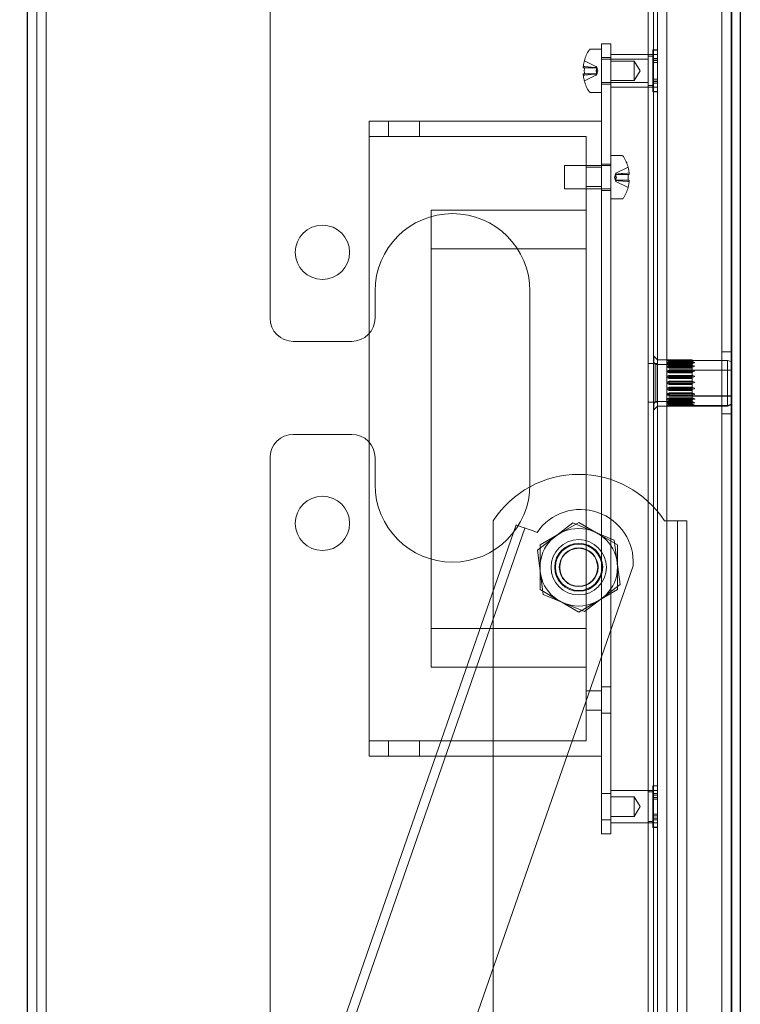
# Model space of a CAD drawing. Units: millimetres. Extents: x 514.8 to 529.3, y 375.8 to 386.1.
# Drawn here: x 517.2 to 517.9, y 378.9 to 379.9 of the extents above; entities that cross this region are included whole.
import ezdxf

# ---------------------------------------------------------------- set-up
doc = ezdxf.new("R2010")
doc.units = ezdxf.units.MM
doc.layers.add('PDF _Геометрия', color=7, linetype='Continuous')

msp = doc.modelspace()

# ---------------------------------------------------------------- linework, layer by layer
at = {"layer": 'PDF _Геометрия', "lineweight": 25}
msp.add_lwpolyline([(517.9437, 383.2801), (517.9437, 375.7823), (517.9423, 375.7794), (517.9381, 375.7765), (517.9318, 375.7736), (517.9241, 375.7707), (517.9209, 375.7695), (517.5815, 375.7695), (517.5815, 375.7601), (517.487, 375.7601), (517.487, 375.7695), (517.2421, 375.7695), (517.234, 375.7726), (517.227, 375.7756), (517.222, 375.7787), (517.2195, 375.7817), (517.2193, 375.7828), (517.2193, 383.2795)], dxfattribs=at)
at = {"layer": 'PDF _Геометрия', "lineweight": 18}
for points in [[(517.2287, 375.7823), (517.2287, 375.7828), (517.2287, 383.2795)], [(517.8555, 383.2801), (517.8555, 375.7823)], [(517.9248, 383.2801), (517.9248, 378.4855)], [(517.9343, 383.2801), (517.9343, 375.7823)], [(517.2382, 375.8107), (517.2382, 376.421), (517.2382, 382.6414), (517.2382, 383.2517)], [(517.8822, 376.7359), (517.8791, 376.7361), (517.8714, 376.7387), (517.8651, 376.7437), (517.8609, 376.7507), (517.8595, 376.7587), (517.8595, 382.3037)], [(517.8689, 376.7587), (517.8689, 382.3037)], [(517.935, 382.1359), (517.935, 378.4855), (517.9343, 378.4855)], [(517.85, 381.8313), (517.85, 377.2083)], [(517.8028, 379.8761), (517.8122, 379.8761)], [(517.8028, 379.8603), (517.8028, 379.8634), (517.8028, 379.8663), (517.8028, 379.8691), (517.8028, 379.8715), (517.8028, 379.8734), (517.8028, 379.8749), (517.8028, 379.8758), (517.8028, 379.8761)], [(517.8122, 379.8761), (517.8122, 379.8758), (517.8122, 379.8749), (517.8122, 379.8734), (517.8122, 379.8715), (517.8122, 379.8691), (517.8122, 379.8663), (517.8122, 379.8634), (517.8122, 379.8603)], [(517.79, 379.8696), (517.7892, 379.8683), (517.7885, 379.867), (517.7878, 379.8657), (517.7872, 379.8644), (517.7866, 379.863), (517.7861, 379.8617), (517.7857, 379.8603), (517.7853, 379.8588)], [(517.7918, 379.8706), (517.7915, 379.8705), (517.7912, 379.8705), (517.791, 379.8704), (517.7907, 379.8703), (517.7905, 379.8702), (517.7903, 379.87), (517.7901, 379.8698), (517.79, 379.8696)], [(517.8028, 379.8706), (517.7918, 379.8706)], [(517.8122, 379.8619), (517.8028, 379.8619)], [(517.8036, 379.8603), (517.8034, 379.8603), (517.8032, 379.8604), (517.8031, 379.8605), (517.803, 379.8606), (517.8029, 379.8607), (517.8028, 379.8608), (517.8028, 379.861), (517.8028, 379.8611)], [(517.85, 379.865), (517.8122, 379.865)], [(517.8595, 379.865), (517.85, 379.865)], [(517.8547, 379.8635), (517.85, 379.8635)], [(517.8547, 379.8698), (517.8547, 379.8698), (517.8547, 379.8697), (517.8547, 379.8697), (517.8547, 379.8697), (517.8547, 379.8697), (517.8547, 379.8697), (517.8547, 379.8696), (517.8547, 379.8589), (517.8595, 379.8589)], [(517.8547, 379.8698), (517.8595, 379.8698)], [(517.8595, 379.8696), (517.8547, 379.8696)], [(517.8595, 379.8611), (517.8547, 379.8611)], [(517.7848, 379.8529), (517.7842, 379.853), (517.7843, 379.8537), (517.7844, 379.8544), (517.7845, 379.8552), (517.7847, 379.8559), (517.7848, 379.8566), (517.785, 379.8574), (517.7852, 379.8581), (517.7854, 379.8588)], [(517.7842, 379.8514), (517.7842, 379.8516), (517.7842, 379.8519), (517.7842, 379.8521), (517.7842, 379.8523), (517.7842, 379.8525), (517.7842, 379.8526), (517.7842, 379.8528), (517.7842, 379.853)], [(517.7976, 379.8518), (517.7955, 379.852), (517.7858, 379.8528), (517.7842, 379.853)], [(517.7842, 379.8514), (517.7843, 379.8514), (517.7844, 379.8514), (517.7845, 379.8514), (517.7847, 379.8514), (517.7848, 379.8514), (517.785, 379.8514), (517.7852, 379.8514), (517.7853, 379.8514), (517.7853, 379.8507), (517.7853, 379.85), (517.7852, 379.8492), (517.7852, 379.8485), (517.7852, 379.8478), (517.7853, 379.847), (517.7853, 379.8463), (517.7853, 379.8456)], [(517.7852, 379.8588), (517.7853, 379.8588), (517.7853, 379.8588), (517.7853, 379.8588)], [(517.7853, 379.8588), (517.7977, 379.8527)], [(517.7853, 379.8514), (517.7977, 379.8514)], [(517.7955, 379.852), (517.7976, 379.8518)], [(517.7955, 379.8514), (517.7976, 379.8514)], [(517.7965, 379.8514), (517.7976, 379.8514), (517.7976, 379.8515), (517.7976, 379.8515), (517.7976, 379.8516), (517.7976, 379.8516), (517.7976, 379.8516), (517.7976, 379.8517), (517.7976, 379.8517), (517.7976, 379.8518)], [(517.7976, 379.8529), (517.7971, 379.8529)], [(517.7976, 379.8518), (517.7976, 379.8527), (517.7976, 379.8528), (517.7976, 379.8528), (517.7976, 379.8529), (517.7976, 379.8529)], [(517.7976, 379.8499), (517.7976, 379.8514)], [(517.7991, 379.8485), (517.7977, 379.8529)], [(517.8028, 379.0887), (517.8028, 379.8603)], [(517.85, 379.8603), (517.8036, 379.8603)], [(517.8122, 379.0729), (517.8122, 379.0732), (517.8122, 379.0741), (517.8122, 379.0756), (517.8122, 379.0775), (517.8122, 379.0799), (517.8122, 379.0826), (517.8122, 379.0856), (517.8122, 379.0887), (517.8122, 379.8603)], [(517.8358, 379.8584), (517.8122, 379.8584)], [(517.8358, 379.8397), (517.8358, 379.842), (517.8358, 379.8454), (517.8358, 379.8492), (517.8358, 379.8529), (517.8358, 379.8559), (517.8358, 379.8578), (517.8358, 379.8584)], [(517.8418, 379.8485), (517.8358, 379.8584)], [(517.8547, 379.8594), (517.8595, 379.8594)], [(517.8547, 379.8589), (517.8547, 379.8587), (517.8547, 379.8585), (517.8547, 379.8582), (517.8547, 379.858), (517.8547, 379.8578), (517.8547, 379.8575), (517.8547, 379.8573), (517.8547, 379.8571), (517.8547, 379.8376)], [(517.8595, 379.8571), (517.8547, 379.8571)], [(517.7976, 379.8471), (517.7976, 379.8456), (517.7955, 379.8456), (517.7858, 379.8456), (517.7842, 379.8456)], [(517.7976, 379.8452), (517.7955, 379.845), (517.7858, 379.8442), (517.7842, 379.8441), (517.7842, 379.8442), (517.7842, 379.8444), (517.7842, 379.8446), (517.7842, 379.8447), (517.7842, 379.845), (517.7842, 379.8452), (517.7842, 379.8454), (517.7842, 379.8456)], [(517.7844, 379.8456), (517.7842, 379.8456), (517.7843, 379.8456), (517.7844, 379.8456), (517.7845, 379.8456), (517.7847, 379.8456), (517.7848, 379.8456), (517.785, 379.8456), (517.7852, 379.8456), (517.7854, 379.8456)], [(517.7858, 379.8442), (517.7842, 379.8441)], [(517.7842, 379.8441), (517.7843, 379.8433), (517.7844, 379.8426), (517.7845, 379.8418), (517.7847, 379.8411), (517.7848, 379.8404), (517.785, 379.8397), (517.7852, 379.8389), (517.7853, 379.8382), (517.7853, 379.8382), (517.7853, 379.8382), (517.7852, 379.8382), (517.7852, 379.8382)], [(517.7853, 379.8456), (517.7977, 379.8456)], [(517.7853, 379.8382), (517.7977, 379.8444)], [(517.7976, 379.8452), (517.7955, 379.845)], [(517.7971, 379.8441), (517.7977, 379.8441)], [(517.7991, 379.8485), (517.7976, 379.8441), (517.7976, 379.8441), (517.7976, 379.8442), (517.7976, 379.8443), (517.7976, 379.8444), (517.7976, 379.8452), (517.7976, 379.8453), (517.7976, 379.8453), (517.7976, 379.8454), (517.7976, 379.8454), (517.7976, 379.8455), (517.7976, 379.8455), (517.7976, 379.8455), (517.7976, 379.8456)], [(517.8418, 379.8485), (517.8358, 379.8387), (517.8358, 379.8387), (517.8358, 379.8397)], [(517.7852, 379.8382), (517.7857, 379.8368), (517.7861, 379.8354), (517.7866, 379.834), (517.7872, 379.8326), (517.7878, 379.8313), (517.7885, 379.83), (517.7892, 379.8287), (517.79, 379.8275)], [(517.8028, 379.8359), (517.8028, 379.8361), (517.8028, 379.8362), (517.8029, 379.8363), (517.803, 379.8365), (517.8031, 379.8366), (517.8033, 379.8366), (517.8034, 379.8367), (517.8036, 379.8367)], [(517.8028, 379.8351), (517.8122, 379.8351)], [(517.8036, 379.8367), (517.85, 379.8367)], [(517.8122, 379.8387), (517.8358, 379.8387)], [(517.8122, 379.832), (517.85, 379.832)], [(517.85, 379.8335), (517.8547, 379.8335)], [(517.85, 379.832), (517.8595, 379.832)], [(517.8595, 379.8399), (517.8547, 379.8399)], [(517.8547, 379.8381), (517.8595, 379.8381)], [(517.8547, 379.8376), (517.8595, 379.8376)], [(517.8547, 379.8273), (517.8547, 379.8359), (517.8547, 379.8362), (517.8547, 379.8364), (517.8547, 379.8366), (517.8547, 379.8368), (517.8547, 379.837), (517.8547, 379.8372), (517.8547, 379.8374), (517.8547, 379.8376)], [(517.8595, 379.8359), (517.8547, 379.8359)], [(517.79, 379.8275), (517.7901, 379.8272), (517.7903, 379.827), (517.7905, 379.8269), (517.7908, 379.8267), (517.791, 379.8266), (517.7912, 379.8265), (517.7915, 379.8265), (517.7918, 379.8265)], [(517.7918, 379.8265), (517.8028, 379.8265)], [(517.8595, 379.8274), (517.8547, 379.8274)], [(517.8547, 379.8273), (517.8595, 379.8273)], [(517.5665, 379.1674), (517.5665, 379.7816), (517.5665, 379.7973)], [(517.5665, 379.7973), (517.567, 379.7973), (517.5683, 379.7973), (517.5705, 379.7973), (517.5735, 379.7973), (517.577, 379.7973), (517.5811, 379.7973), (517.5856, 379.7973), (517.5902, 379.7973)], [(517.5862, 379.7973), (517.5862, 379.7816)], [(517.5902, 379.7973), (517.8028, 379.7973)], [(517.6177, 379.7816), (517.6177, 379.7973)], [(517.8028, 379.1517), (517.8028, 379.7973)], [(517.5665, 379.7816), (517.567, 379.7816), (517.5683, 379.7816), (517.5705, 379.7816), (517.5735, 379.7816), (517.577, 379.7816), (517.5811, 379.7816), (517.5856, 379.7816), (517.5902, 379.7816), (517.787, 379.7816)], [(517.787, 379.1674), (517.787, 379.2816), (517.787, 379.6674), (517.787, 379.7816)], [(517.8232, 379.7623), (517.8122, 379.7623)], [(517.825, 379.7613), (517.8249, 379.7615), (517.8247, 379.7617), (517.8245, 379.7619), (517.8242, 379.762), (517.824, 379.7621), (517.8237, 379.7622), (517.8235, 379.7623), (517.8232, 379.7623)], [(517.8297, 379.7506), (517.8293, 379.752), (517.8289, 379.7534), (517.8283, 379.7548), (517.8278, 379.7561), (517.8271, 379.7575), (517.8265, 379.7588), (517.8258, 379.76), (517.825, 379.7613)], [(517.765, 379.7521), (517.765, 379.7512), (517.765, 379.7486), (517.765, 379.7448), (517.765, 379.7402), (517.765, 379.7357), (517.765, 379.7319), (517.765, 379.7293), (517.765, 379.7284)], [(517.8114, 379.7521), (517.765, 379.7521)], [(517.8122, 379.7536), (517.8028, 379.7536)], [(517.8122, 379.7528), (517.8122, 379.7527), (517.8122, 379.7525), (517.8121, 379.7524), (517.812, 379.7523), (517.8119, 379.7522), (517.8117, 379.7521), (517.8116, 379.7521), (517.8114, 379.752)], [(517.8028, 379.7505), (517.787, 379.7505)], [(517.8159, 379.7402), (517.8173, 379.7446), (517.8173, 379.7446), (517.8173, 379.7446), (517.8173, 379.7445), (517.8173, 379.7444)], [(517.8296, 379.7505), (517.8173, 379.7444)], [(517.8173, 379.7435), (517.8195, 379.7437), (517.8292, 379.7446), (517.8308, 379.7447), (517.8308, 379.7445), (517.8308, 379.7444), (517.8308, 379.7442), (517.8308, 379.744), (517.8308, 379.7438), (517.8308, 379.7436), (517.8308, 379.7434), (517.8308, 379.7432)], [(517.8179, 379.7447), (517.8173, 379.7446)], [(517.8173, 379.7444), (517.8173, 379.7435), (517.8173, 379.7435), (517.8173, 379.7434), (517.8173, 379.7434), (517.8173, 379.7433), (517.8173, 379.7433), (517.8173, 379.7432), (517.8173, 379.7432), (517.8173, 379.7431)], [(517.8173, 379.7435), (517.8195, 379.7437), (517.8257, 379.7443)], [(517.8296, 379.7432), (517.8173, 379.7432)], [(517.8173, 379.7416), (517.8173, 379.7432), (517.8195, 379.7432), (517.8292, 379.7432), (517.8307, 379.7432)], [(517.8292, 379.7446), (517.8308, 379.7447)], [(517.8308, 379.7447), (517.8307, 379.7454), (517.8305, 379.7462), (517.8304, 379.7469), (517.8303, 379.7476), (517.8302, 379.7484), (517.83, 379.7491), (517.8298, 379.7498), (517.8296, 379.7505), (517.8297, 379.7506), (517.8297, 379.7506), (517.8297, 379.7506), (517.8297, 379.7506)], [(517.8305, 379.7432), (517.8308, 379.7432), (517.8307, 379.7432), (517.8306, 379.7432), (517.8304, 379.7432), (517.8303, 379.7432), (517.8302, 379.7432), (517.83, 379.7432), (517.8298, 379.7432), (517.8296, 379.7432)], [(517.8308, 379.7373), (517.8307, 379.7373), (517.8305, 379.7373), (517.8304, 379.7373), (517.8303, 379.7373), (517.8302, 379.7373), (517.83, 379.7373), (517.8298, 379.7373), (517.8296, 379.7373), (517.8297, 379.7381), (517.8297, 379.7388), (517.8297, 379.7395), (517.8297, 379.7402), (517.8297, 379.741), (517.8297, 379.7417), (517.8297, 379.7424), (517.8296, 379.7432)], [(517.787, 379.7308), (517.8028, 379.7308)], [(517.8159, 379.7402), (517.8173, 379.7359)], [(517.8173, 379.7389), (517.8173, 379.7373)], [(517.8296, 379.7373), (517.8173, 379.7373)], [(517.8195, 379.7373), (517.8173, 379.7373)], [(517.8185, 379.7373), (517.8173, 379.7373), (517.8173, 379.7373), (517.8173, 379.7372), (517.8173, 379.7372), (517.8173, 379.7371), (517.8173, 379.7371), (517.8173, 379.7371), (517.8173, 379.737), (517.8173, 379.737)], [(517.8173, 379.737), (517.8173, 379.7361), (517.8173, 379.736), (517.8173, 379.7359), (517.8173, 379.7359), (517.8173, 379.7359)], [(517.8173, 379.737), (517.8195, 379.7368), (517.8292, 379.7359), (517.8307, 379.7358)], [(517.8195, 379.7368), (517.8173, 379.737)], [(517.8296, 379.73), (517.8173, 379.7361)], [(517.8173, 379.7359), (517.8179, 379.7358)], [(517.8301, 379.7359), (517.8308, 379.7358), (517.8307, 379.7351), (517.8306, 379.7343), (517.8304, 379.7336), (517.8303, 379.7329), (517.8302, 379.7321), (517.83, 379.7314), (517.8298, 379.7307), (517.8296, 379.73)], [(517.8308, 379.7373), (517.8308, 379.7371), (517.8308, 379.7369), (517.8308, 379.7367), (517.8308, 379.7365), (517.8308, 379.7363), (517.8308, 379.7361), (517.8308, 379.736), (517.8308, 379.7358)], [(517.765, 379.7284), (517.8114, 379.7284)], [(517.8028, 379.7269), (517.8122, 379.7269)], [(517.8114, 379.7284), (517.8116, 379.7284), (517.8117, 379.7284), (517.8119, 379.7283), (517.812, 379.7282), (517.8121, 379.7281), (517.8121, 379.7279), (517.8122, 379.7278), (517.8122, 379.7276)], [(517.825, 379.7192), (517.8258, 379.7204), (517.8265, 379.7217), (517.8271, 379.723), (517.8278, 379.7244), (517.8283, 379.7257), (517.8289, 379.7271), (517.8293, 379.7285), (517.8297, 379.7299)], [(517.8297, 379.7299), (517.8297, 379.7299), (517.8297, 379.7299), (517.8296, 379.73)], [(517.8122, 379.7182), (517.8232, 379.7182)], [(517.8232, 379.7182), (517.8235, 379.7182), (517.8237, 379.7183), (517.824, 379.7183), (517.8242, 379.7185), (517.8245, 379.7186), (517.8247, 379.7188), (517.8248, 379.719), (517.825, 379.7192)], [(517.6295, 379.7068), (517.6295, 379.6674), (517.787, 379.6674)], [(517.6295, 379.7068), (517.787, 379.7068)], [(517.6295, 379.6674), (517.6295, 379.2816), (517.787, 379.2816)], [(517.9343, 379.5627), (517.9248, 379.5627)], [(517.8595, 379.5509), (517.85, 379.5509)], [(517.8559, 379.5584), (517.8559, 379.5579), (517.8559, 379.555), (517.8559, 379.5494), (517.8559, 379.5419), (517.8559, 379.5332), (517.8559, 379.5243), (517.8559, 379.5161), (517.8559, 379.5096), (517.8559, 379.5054), (517.8559, 379.504)], [(517.8595, 379.5548), (517.8559, 379.5584)], [(517.8579, 379.5357), (517.8579, 379.5424), (517.8579, 379.5473), (517.8579, 379.5499), (517.8579, 379.5501), (517.8559, 379.5521)], [(517.8698, 379.5548), (517.8595, 379.5548)], [(517.8689, 379.5548), (517.8595, 379.5548)], [(517.8713, 379.5547), (517.8713, 379.5548), (517.8707, 379.5548), (517.8692, 379.5548), (517.8689, 379.5548), (517.8688, 379.5548), (517.8687, 379.5548)], [(517.8949, 379.5547), (517.8713, 379.5547), (517.8707, 379.5548), (517.8692, 379.5548), (517.8689, 379.5548), (517.8688, 379.5548), (517.8687, 379.5548)], [(517.8687, 379.5548), (517.8713, 379.5536)], [(517.8949, 379.5544), (517.8713, 379.5544), (517.8707, 379.5543), (517.8692, 379.5542), (517.8689, 379.5541), (517.8688, 379.5541), (517.8687, 379.5541)], [(517.8713, 379.5535), (517.8713, 379.5537), (517.8713, 379.5542), (517.8707, 379.5541), (517.8692, 379.5539), (517.8689, 379.5539), (517.8688, 379.5539), (517.8687, 379.5539)], [(517.8713, 379.5538), (517.8707, 379.5539), (517.8692, 379.5541), (517.8689, 379.5541), (517.8688, 379.5541), (517.8687, 379.5541)], [(517.8687, 379.5541), (517.8713, 379.553)], [(517.8949, 379.5535), (517.8713, 379.5535), (517.8707, 379.5536), (517.8692, 379.5538), (517.8689, 379.5539), (517.8688, 379.5539), (517.8687, 379.5539)], [(517.8687, 379.5539), (517.8713, 379.5527)], [(517.8949, 379.5524), (517.8713, 379.5524), (517.8707, 379.5523), (517.8692, 379.552), (517.8689, 379.5519), (517.8688, 379.5519), (517.8687, 379.5519)], [(517.8713, 379.5507), (517.8713, 379.5511), (517.8713, 379.5515), (517.8713, 379.552), (517.8707, 379.5518), (517.8692, 379.5515), (517.8689, 379.5514), (517.8688, 379.5514), (517.8687, 379.5514)], [(517.8695, 379.5517), (517.8707, 379.5514), (517.8713, 379.5513), (517.8707, 379.5514), (517.8692, 379.5518), (517.8689, 379.5519), (517.8688, 379.5519), (517.8687, 379.5519)], [(517.8692, 379.5518), (517.8689, 379.5519), (517.8688, 379.5519), (517.8687, 379.5519), (517.8687, 379.5519)], [(517.8687, 379.5519), (517.8713, 379.5507)], [(517.8949, 379.5507), (517.8713, 379.5507), (517.8707, 379.5509), (517.8692, 379.5513), (517.8689, 379.5514), (517.8688, 379.5514), (517.8687, 379.5514)], [(517.8687, 379.5514), (517.8713, 379.5502)], [(517.8696, 379.5542), (517.8707, 379.5543), (517.8713, 379.5544)], [(517.8713, 379.5548), (517.8707, 379.5548), (517.8698, 379.5548)], [(517.8949, 379.5548), (517.8713, 379.5548)], [(517.8713, 379.5542), (517.8713, 379.5543), (517.8713, 379.5548)], [(517.8949, 379.5542), (517.8713, 379.5542)], [(517.8713, 379.5538), (517.8949, 379.5538), (517.8955, 379.5539), (517.8969, 379.5541), (517.8973, 379.5541), (517.8974, 379.5541), (517.8974, 379.5541)], [(517.8713, 379.5536), (517.8949, 379.5536)], [(517.8949, 379.5527), (517.8713, 379.5527), (517.8713, 379.5528), (517.8713, 379.5531), (517.8713, 379.5535)], [(517.8713, 379.553), (517.8949, 379.553)], [(517.8713, 379.552), (517.8713, 379.552), (517.8713, 379.5524)], [(517.8949, 379.552), (517.8713, 379.552)], [(517.8949, 379.552), (517.8949, 379.5515), (517.8949, 379.5511), (517.8949, 379.5507), (517.8949, 379.5505), (517.8949, 379.5502), (517.8949, 379.5499), (517.8949, 379.5496), (517.8949, 379.5493), (517.8949, 379.549), (517.8949, 379.5487), (517.8949, 379.5484), (517.8713, 379.5484)], [(517.8974, 379.5519), (517.8974, 379.5519), (517.8973, 379.5519), (517.8969, 379.5518), (517.8955, 379.5514), (517.8949, 379.5513), (517.8713, 379.5513)], [(517.8949, 379.5502), (517.8713, 379.5502), (517.8713, 379.5502), (517.8713, 379.5504), (517.8713, 379.5507)], [(517.8713, 379.5507), (517.8949, 379.5507)], [(517.8949, 379.5548), (517.8949, 379.5547), (517.8949, 379.5547), (517.8949, 379.5547), (517.8949, 379.5546), (517.8949, 379.5545), (517.8949, 379.5545), (517.8949, 379.5544), (517.8949, 379.5543), (517.8949, 379.5542)], [(517.8949, 379.5542), (517.8949, 379.5537), (517.8949, 379.5535), (517.8949, 379.5533), (517.8949, 379.5532), (517.8949, 379.553), (517.8949, 379.5528), (517.8949, 379.5526), (517.8949, 379.5524), (517.8949, 379.5522), (517.8949, 379.552)], [(517.8949, 379.553), (517.8974, 379.5541)], [(517.8971, 379.5541), (517.8969, 379.5541), (517.8955, 379.5539), (517.8949, 379.5538)], [(517.8949, 379.553), (517.8974, 379.5541)], [(517.8949, 379.5524), (517.8955, 379.5523), (517.8969, 379.552), (517.8973, 379.5519), (517.8974, 379.5519), (517.8974, 379.5519)], [(517.8949, 379.5507), (517.8974, 379.5519)], [(517.8974, 379.5541), (517.9307, 379.5541), (517.9307, 379.5508), (517.9307, 379.5452), (517.9307, 379.5378), (517.9307, 379.5296), (517.9307, 379.5217), (517.9307, 379.5149), (517.9307, 379.51), (517.9307, 379.5082), (517.9307, 379.5076)], [(517.9307, 379.5541), (517.9343, 379.5529)], [(517.8949, 379.5501), (517.8579, 379.5501)], [(517.8949, 379.549), (517.8713, 379.549), (517.8707, 379.5489), (517.8692, 379.5484), (517.8689, 379.5483), (517.8688, 379.5483), (517.8687, 379.5483)], [(517.8949, 379.5463), (517.8713, 379.5463), (517.8713, 379.5464), (517.8713, 379.5466), (517.8713, 379.5467), (517.8713, 379.5471), (517.8713, 379.5475), (517.8713, 379.548), (517.8713, 379.5484), (517.8707, 379.5482), (517.8692, 379.5477), (517.8689, 379.5476), (517.8688, 379.5475), (517.8687, 379.5475)], [(517.8713, 379.5474), (517.8707, 379.5476), (517.8692, 379.5481), (517.8689, 379.5482), (517.8688, 379.5482), (517.8687, 379.5482)], [(517.8687, 379.5482), (517.8713, 379.5471)], [(517.8949, 379.5467), (517.8713, 379.5467), (517.8707, 379.5469), (517.8692, 379.5474), (517.8689, 379.5475), (517.8688, 379.5475), (517.8687, 379.5475)], [(517.8687, 379.5475), (517.8713, 379.5463)], [(517.8949, 379.5444), (517.8713, 379.5444), (517.8707, 379.5442), (517.8692, 379.5436), (517.8689, 379.5435), (517.8688, 379.5434), (517.8687, 379.5434), (517.8687, 379.5434)], [(517.8713, 379.5415), (517.8713, 379.5416), (517.8713, 379.542), (517.8713, 379.5424), (517.8713, 379.5429), (517.8713, 379.5433), (517.8713, 379.5436), (517.8707, 379.5433), (517.8692, 379.5428), (517.8689, 379.5426), (517.8688, 379.5426), (517.8687, 379.5426), (517.8687, 379.5425)], [(517.8713, 379.5424), (517.8707, 379.5427), (517.8692, 379.5432), (517.8689, 379.5434), (517.8688, 379.5434), (517.8687, 379.5434)], [(517.8687, 379.5434), (517.8713, 379.5423)], [(517.8949, 379.5415), (517.8713, 379.5415), (517.8707, 379.5418), (517.8692, 379.5423), (517.8689, 379.5425), (517.8688, 379.5425), (517.8687, 379.5425), (517.8687, 379.5426)], [(517.8687, 379.5426), (517.8713, 379.5414)], [(517.8713, 379.5484), (517.8713, 379.5487), (517.8713, 379.549)], [(517.8974, 379.5482), (517.8974, 379.5482), (517.8973, 379.5482), (517.8969, 379.5481), (517.8955, 379.5476), (517.8949, 379.5474), (517.8713, 379.5474)], [(517.8713, 379.5471), (517.8949, 379.5471)], [(517.8713, 379.5436), (517.8713, 379.5437), (517.8713, 379.5441), (517.8713, 379.5444)], [(517.8949, 379.5436), (517.8713, 379.5436)], [(517.8974, 379.5434), (517.8974, 379.5434), (517.8973, 379.5434), (517.8969, 379.5432), (517.8955, 379.5427), (517.8949, 379.5424), (517.8713, 379.5424)], [(517.8713, 379.5423), (517.8949, 379.5423)], [(517.8949, 379.5414), (517.8713, 379.5414), (517.8713, 379.5415)], [(517.8949, 379.549), (517.8955, 379.5489), (517.8969, 379.5484), (517.8973, 379.5483), (517.8974, 379.5483), (517.8974, 379.5483)], [(517.8949, 379.5484), (517.8949, 379.548), (517.8949, 379.5475), (517.8949, 379.5471), (517.8949, 379.5467), (517.8949, 379.5467), (517.8949, 379.5463), (517.8949, 379.5459), (517.8949, 379.5455), (517.8949, 379.5452), (517.8949, 379.5448), (517.8949, 379.5444), (517.8949, 379.544), (517.8949, 379.5436)], [(517.8949, 379.5471), (517.8974, 379.5482)], [(517.8954, 379.5476), (517.8949, 379.5474)], [(517.8949, 379.5444), (517.8955, 379.5442), (517.8969, 379.5436), (517.8973, 379.5435), (517.8974, 379.5434), (517.8974, 379.5434), (517.8974, 379.5434)], [(517.9343, 379.5442), (517.8949, 379.5442)], [(517.8949, 379.5436), (517.8949, 379.5433), (517.8949, 379.5429), (517.8949, 379.5424), (517.8949, 379.542), (517.8949, 379.5416), (517.8949, 379.5415), (517.8949, 379.5411), (517.8949, 379.5406), (517.8949, 379.5402), (517.8949, 379.5398), (517.8949, 379.5393), (517.8949, 379.5388), (517.8949, 379.5384), (517.8949, 379.5379)], [(517.8949, 379.5423), (517.8974, 379.5434)], [(517.8949, 379.5123), (517.8579, 379.5123), (517.8579, 379.5128), (517.8579, 379.5159), (517.8579, 379.5214), (517.8579, 379.5283), (517.8579, 379.5357)], [(517.8949, 379.5389), (517.8713, 379.5389), (517.8707, 379.5387), (517.8692, 379.538), (517.8689, 379.5379), (517.8688, 379.5378), (517.8687, 379.5378)], [(517.8713, 379.5356), (517.8713, 379.5357), (517.8713, 379.5358), (517.8713, 379.5361), (517.8713, 379.5365), (517.8713, 379.537), (517.8713, 379.5374), (517.8713, 379.5377), (517.8713, 379.5379), (517.8707, 379.5377), (517.8692, 379.537), (517.8689, 379.5369), (517.8688, 379.5368), (517.8687, 379.5368)], [(517.8713, 379.5367), (517.8707, 379.5369), (517.8692, 379.5376), (517.8689, 379.5377), (517.8688, 379.5378), (517.8687, 379.5378)], [(517.8687, 379.5378), (517.8713, 379.5366)], [(517.8949, 379.5357), (517.8713, 379.5357), (517.8707, 379.5359), (517.8692, 379.5366), (517.8689, 379.5367), (517.8688, 379.5368), (517.8687, 379.5368)], [(517.8687, 379.5368), (517.8713, 379.5356)], [(517.8713, 379.5305), (517.8707, 379.5308), (517.8692, 379.5315), (517.8689, 379.5316), (517.8688, 379.5317), (517.8687, 379.5317), (517.8688, 379.5317), (517.8689, 379.5318), (517.8692, 379.5319), (517.8707, 379.5326), (517.8713, 379.5329), (517.8949, 379.5329)], [(517.8713, 379.5295), (517.8713, 379.5296), (517.8713, 379.5299), (517.8713, 379.5303), (517.8713, 379.5307), (517.8713, 379.5311), (517.8713, 379.5315), (517.8713, 379.5318), (517.8713, 379.5319), (517.8707, 379.5316), (517.8692, 379.5309), (517.8689, 379.5307), (517.8688, 379.5307), (517.8687, 379.5307), (517.8688, 379.5307), (517.8689, 379.5306), (517.8692, 379.5305), (517.8707, 379.5298), (517.8713, 379.5295), (517.8949, 379.5295)], [(517.8688, 379.5317), (517.8689, 379.5318), (517.8692, 379.5319), (517.8707, 379.5326), (517.8713, 379.5329)], [(517.8707, 379.5359), (517.8713, 379.5356)], [(517.8713, 379.5379), (517.8713, 379.5383), (517.8713, 379.5387), (517.8713, 379.5389)], [(517.8949, 379.5379), (517.8713, 379.5379)], [(517.8974, 379.5378), (517.8974, 379.5378), (517.8973, 379.5377), (517.8969, 379.5376), (517.8955, 379.5369), (517.8949, 379.5367), (517.8713, 379.5367)], [(517.8713, 379.5366), (517.8949, 379.5366)], [(517.8713, 379.5356), (517.8949, 379.5356)], [(517.8953, 379.5327), (517.8949, 379.5329), (517.8955, 379.5326), (517.8969, 379.5319), (517.8973, 379.5318), (517.8974, 379.5317), (517.8974, 379.5317), (517.8974, 379.5317), (517.8973, 379.5316), (517.8969, 379.5315), (517.8955, 379.5308), (517.8949, 379.5305), (517.8713, 379.5305)], [(517.8713, 379.5319), (517.8713, 379.5321), (517.8713, 379.5325), (517.8713, 379.5328), (517.8713, 379.5329)], [(517.8949, 379.5257), (517.8949, 379.5262), (517.8949, 379.5267), (517.8949, 379.5271), (517.8949, 379.5276), (517.8949, 379.5281), (517.8949, 379.5286), (517.8949, 379.529), (517.8949, 379.5295), (517.8949, 379.5296), (517.8949, 379.5299), (517.8949, 379.5303), (517.8949, 379.5307), (517.8949, 379.5311), (517.8949, 379.5315), (517.8949, 379.5318), (517.8949, 379.5319), (517.8713, 379.5319)], [(517.8949, 379.5389), (517.8955, 379.5387), (517.8969, 379.538), (517.8973, 379.5379), (517.8974, 379.5378), (517.8974, 379.5378)], [(517.8949, 379.5379), (517.8949, 379.5377), (517.8949, 379.5374), (517.8949, 379.537), (517.8949, 379.5365), (517.8949, 379.5361), (517.8949, 379.5358), (517.8949, 379.5357), (517.8949, 379.5352), (517.8949, 379.5347), (517.8949, 379.5342), (517.8949, 379.5338), (517.8949, 379.5333), (517.8949, 379.5328), (517.8949, 379.5323), (517.8949, 379.5319)], [(517.8949, 379.5366), (517.8974, 379.5378)], [(517.8713, 379.5268), (517.8687, 379.5256)], [(517.8949, 379.5267), (517.8713, 379.5267), (517.8707, 379.5265), (517.8692, 379.5258), (517.8689, 379.5256), (517.8688, 379.5256), (517.8687, 379.5256)], [(517.8949, 379.5235), (517.8713, 379.5235), (517.8707, 379.5237), (517.8692, 379.5244), (517.8689, 379.5245), (517.8688, 379.5246), (517.8687, 379.5246), (517.8713, 379.5258)], [(517.8713, 379.5257), (517.8707, 379.5255), (517.8692, 379.5248), (517.8689, 379.5246), (517.8688, 379.5246), (517.8687, 379.5246)], [(517.8713, 379.5244), (517.8707, 379.5247), (517.8692, 379.5253), (517.8689, 379.5255), (517.8688, 379.5256), (517.8687, 379.5256)], [(517.8687, 379.5189), (517.8713, 379.5201), (517.8713, 379.5204), (517.8713, 379.5207), (517.8713, 379.5209), (517.8713, 379.521)], [(517.8713, 379.521), (517.8687, 379.5198)], [(517.8949, 379.5209), (517.8713, 379.5209), (517.8707, 379.5206), (517.8692, 379.52), (517.8689, 379.5199), (517.8688, 379.5198), (517.8687, 379.5198), (517.8687, 379.5198)], [(517.8696, 379.5202), (517.8707, 379.5206), (517.8713, 379.5209)], [(517.8711, 379.5235), (517.8713, 379.5235)], [(517.8949, 379.5268), (517.8713, 379.5268)], [(517.8713, 379.5235), (517.8713, 379.5237), (517.8713, 379.524), (517.8713, 379.5245), (517.8713, 379.5249), (517.8713, 379.5253), (517.8713, 379.5256), (517.8713, 379.5257), (517.8713, 379.5258), (517.8713, 379.5258), (517.8713, 379.5263), (517.8713, 379.5266), (517.8713, 379.5267), (517.8713, 379.5267)], [(517.8949, 379.5258), (517.8713, 379.5258)], [(517.8949, 379.5257), (517.8713, 379.5257)], [(517.8974, 379.5256), (517.8974, 379.5256), (517.8973, 379.5255), (517.8969, 379.5253), (517.8955, 379.5247), (517.8949, 379.5244), (517.8713, 379.5244)], [(517.8949, 379.521), (517.8713, 379.521)], [(517.8974, 379.5256), (517.8949, 379.5268)], [(517.8949, 379.5267), (517.8955, 379.5265), (517.8969, 379.5258), (517.8973, 379.5256), (517.8974, 379.5256), (517.8974, 379.5256)], [(517.8949, 379.5257), (517.8949, 379.5256), (517.8949, 379.5253), (517.8949, 379.5249), (517.8949, 379.5245), (517.8949, 379.524), (517.8949, 379.5237), (517.8949, 379.5235), (517.8949, 379.523), (517.8949, 379.5226), (517.8949, 379.5221), (517.8949, 379.5217), (517.8949, 379.5212), (517.8949, 379.5208), (517.8949, 379.5204), (517.8949, 379.52), (517.8949, 379.5199), (517.8949, 379.5196), (517.8949, 379.5191), (517.8949, 379.5187), (517.8949, 379.5183), (517.8949, 379.5179), (517.8949, 379.5176), (517.8949, 379.5172), (517.8949, 379.5168), (517.8949, 379.5164), (517.8949, 379.516), (517.8949, 379.5157), (517.8949, 379.5153), (517.8949, 379.515), (517.8949, 379.5146), (517.8949, 379.5142), (517.8949, 379.5137), (517.8949, 379.5133), (517.8949, 379.513), (517.8949, 379.5127), (517.8949, 379.5124), (517.8949, 379.5121), (517.8949, 379.5119), (517.8949, 379.5116), (517.8949, 379.5113), (517.8949, 379.5111)], [(517.8974, 379.5198), (517.8949, 379.521)], [(517.8949, 379.5209), (517.8955, 379.5206), (517.8969, 379.52), (517.8973, 379.5199), (517.8974, 379.5198), (517.8974, 379.5198), (517.8974, 379.5198)], [(517.85, 379.5115), (517.8595, 379.5115)], [(517.8559, 379.5103), (517.8579, 379.5123)], [(517.8949, 379.5179), (517.8713, 379.5179), (517.8707, 379.5182), (517.8692, 379.5187), (517.8689, 379.5189), (517.8688, 379.5189), (517.8687, 379.5189), (517.8687, 379.5189), (517.8687, 379.5189), (517.8688, 379.5189), (517.8689, 379.5189), (517.8692, 379.5187), (517.8707, 379.5182), (517.8713, 379.5179), (517.8713, 379.5183), (517.8713, 379.5187), (517.8713, 379.5191), (517.8713, 379.5196), (517.8713, 379.5199), (517.8713, 379.52), (517.8713, 379.5201), (517.8713, 379.5201)], [(517.8713, 379.52), (517.8707, 379.5197), (517.8692, 379.5191), (517.8689, 379.519), (517.8688, 379.5189), (517.8687, 379.5189)], [(517.8713, 379.5188), (517.8707, 379.519), (517.8692, 379.5196), (517.8689, 379.5198), (517.8688, 379.5198), (517.8687, 379.5198), (517.8687, 379.5198)], [(517.8713, 379.514), (517.8707, 379.5142), (517.8692, 379.5147), (517.8689, 379.5148), (517.8688, 379.5148), (517.8687, 379.5149), (517.8713, 379.516)], [(517.8687, 379.5141), (517.8713, 379.5153), (517.8713, 379.5157), (517.8713, 379.5159), (517.8713, 379.516)], [(517.8949, 379.5157), (517.8713, 379.5157), (517.8707, 379.5155), (517.8692, 379.515), (517.8689, 379.5149), (517.8688, 379.5149), (517.8687, 379.5148)], [(517.8713, 379.515), (517.8707, 379.5148), (517.8692, 379.5143), (517.8689, 379.5142), (517.8688, 379.5141), (517.8687, 379.5141)], [(517.8949, 379.5133), (517.8713, 379.5133), (517.8707, 379.5135), (517.8692, 379.514), (517.8689, 379.5141), (517.8688, 379.5141), (517.8687, 379.5141)], [(517.8713, 379.5122), (517.8687, 379.511)], [(517.8949, 379.5099), (517.8713, 379.5099), (517.8707, 379.5101), (517.8692, 379.5104), (517.8689, 379.5105), (517.8688, 379.5105), (517.8687, 379.5105), (517.8713, 379.5117)], [(517.8949, 379.5116), (517.8713, 379.5116), (517.8707, 379.5115), (517.8692, 379.5111), (517.8689, 379.511), (517.8688, 379.511), (517.8687, 379.511)], [(517.8713, 379.5111), (517.8707, 379.5109), (517.8692, 379.5106), (517.8689, 379.5105), (517.8688, 379.5105), (517.8687, 379.5105)], [(517.869, 379.5109), (517.8692, 379.5109), (517.8707, 379.5105), (517.8713, 379.5104), (517.8707, 379.5105), (517.8692, 379.5109), (517.8689, 379.511), (517.8688, 379.511), (517.8687, 379.511)], [(517.8688, 379.5105), (517.8688, 379.5105), (517.8687, 379.5105), (517.8687, 379.5105)], [(517.8949, 379.5201), (517.8713, 379.5201)], [(517.8949, 379.52), (517.8713, 379.52)], [(517.8949, 379.5188), (517.8955, 379.519), (517.8969, 379.5196), (517.8973, 379.5198), (517.8974, 379.5198), (517.8974, 379.5198), (517.8974, 379.5198), (517.8974, 379.5198), (517.8974, 379.5198), (517.8973, 379.5198), (517.8969, 379.5196), (517.8955, 379.519), (517.8949, 379.5188), (517.8713, 379.5188)], [(517.8949, 379.516), (517.8713, 379.516)], [(517.8713, 379.5133), (517.8713, 379.5137), (517.8713, 379.5142), (517.8713, 379.5146), (517.8713, 379.515), (517.8713, 379.5152), (517.8713, 379.5153)], [(517.8949, 379.5153), (517.8713, 379.5153)], [(517.8949, 379.515), (517.8713, 379.515)], [(517.8974, 379.5149), (517.8974, 379.5148), (517.8973, 379.5148), (517.8969, 379.5147), (517.8955, 379.5142), (517.8949, 379.514), (517.8713, 379.514)], [(517.8713, 379.5099), (517.8713, 379.5104), (517.8713, 379.5108), (517.8713, 379.5111), (517.8713, 379.5114), (517.8713, 379.5116), (517.8713, 379.5117), (517.8713, 379.5117), (517.8713, 379.512), (517.8713, 379.5122), (517.8713, 379.5122)], [(517.8949, 379.5122), (517.8713, 379.5122)], [(517.8949, 379.5117), (517.8713, 379.5117)], [(517.8949, 379.5111), (517.8713, 379.5111)], [(517.8974, 379.511), (517.8974, 379.511), (517.8973, 379.511), (517.8969, 379.5109), (517.8955, 379.5105), (517.8949, 379.5104), (517.8713, 379.5104)], [(517.8949, 379.5182), (517.9343, 379.5182)], [(517.8949, 379.5178), (517.9343, 379.5178)], [(517.8974, 379.5149), (517.8949, 379.516)], [(517.8949, 379.5157), (517.8955, 379.5155), (517.8969, 379.515), (517.8973, 379.5149), (517.8974, 379.5149), (517.8974, 379.5148)], [(517.8974, 379.511), (517.8949, 379.5122)], [(517.8949, 379.5116), (517.8955, 379.5115), (517.8969, 379.5111), (517.8973, 379.511), (517.8974, 379.511), (517.8974, 379.511)], [(517.8949, 379.5111), (517.8949, 379.5108), (517.8949, 379.5104), (517.8949, 379.5099), (517.8949, 379.5097), (517.8949, 379.5095), (517.8949, 379.5094), (517.8949, 379.5092), (517.8949, 379.509), (517.8949, 379.5088), (517.8949, 379.5087), (517.8949, 379.5085)], [(517.8559, 379.504), (517.8595, 379.5076)], [(517.8689, 379.5076), (517.8595, 379.5076), (517.8698, 379.5076)], [(517.8687, 379.5082), (517.8713, 379.5094), (517.8713, 379.5094), (517.8713, 379.5096), (517.8713, 379.5097)], [(517.8713, 379.5097), (517.8687, 379.5085)], [(517.8949, 379.5089), (517.8713, 379.5089), (517.8707, 379.5088), (517.8692, 379.5086), (517.8689, 379.5085), (517.8688, 379.5085), (517.8687, 379.5085)], [(517.8713, 379.5088), (517.8687, 379.5076)], [(517.8698, 379.5084), (517.8707, 379.5085), (517.8713, 379.5086), (517.8707, 379.5085), (517.8692, 379.5083), (517.8689, 379.5083), (517.8688, 379.5082), (517.8687, 379.5082)], [(517.8713, 379.5082), (517.8707, 379.5083), (517.8692, 379.5084), (517.8689, 379.5085), (517.8688, 379.5085), (517.8687, 379.5085)], [(517.8687, 379.5082), (517.8688, 379.5082), (517.8689, 379.5082), (517.8692, 379.5082), (517.8707, 379.508), (517.8713, 379.508), (517.8713, 379.5076), (517.8707, 379.5076), (517.8692, 379.5076), (517.8689, 379.5076), (517.8688, 379.5076), (517.8687, 379.5076)], [(517.8949, 379.5076), (517.8713, 379.5076), (517.8707, 379.5076), (517.8692, 379.5076), (517.8689, 379.5076), (517.8688, 379.5076), (517.8687, 379.5076)], [(517.87, 379.5102), (517.8707, 379.5101), (517.8713, 379.5099)], [(517.8949, 379.5097), (517.8713, 379.5097)], [(517.8713, 379.5094), (517.8713, 379.5094), (517.8713, 379.5093), (517.8713, 379.509), (517.8713, 379.5085), (517.8713, 379.5084), (517.8713, 379.508), (517.8949, 379.508)], [(517.8949, 379.5094), (517.8713, 379.5094)], [(517.8949, 379.5088), (517.8713, 379.5088)], [(517.8949, 379.5086), (517.8713, 379.5086)], [(517.8974, 379.5085), (517.8974, 379.5085), (517.8973, 379.5085), (517.8969, 379.5084), (517.8955, 379.5083), (517.8949, 379.5082), (517.8713, 379.5082)], [(517.8974, 379.5076), (517.8974, 379.5076), (517.8973, 379.5076), (517.8969, 379.5076), (517.8955, 379.5076), (517.8949, 379.5076), (517.8713, 379.5076)], [(517.8974, 379.5085), (517.8949, 379.5097)], [(517.8949, 379.5094), (517.8974, 379.5082), (517.9307, 379.5082)], [(517.8952, 379.5088), (517.8949, 379.5089), (517.8955, 379.5088), (517.8969, 379.5086), (517.8973, 379.5085), (517.8974, 379.5085), (517.8974, 379.5085)], [(517.8974, 379.5076), (517.8949, 379.5088)], [(517.8949, 379.5085), (517.8949, 379.5084), (517.8949, 379.5082), (517.8949, 379.508), (517.8955, 379.508), (517.8969, 379.5082), (517.8973, 379.5082), (517.8974, 379.5082), (517.8974, 379.5082)], [(517.8955, 379.508), (517.8949, 379.508), (517.8949, 379.5076)], [(517.8949, 379.5076), (517.8955, 379.5076), (517.8969, 379.5076), (517.8973, 379.5076), (517.8974, 379.5076), (517.8974, 379.5076)], [(517.8963, 379.5076), (517.8969, 379.5076), (517.8973, 379.5076), (517.8974, 379.5076), (517.8974, 379.5076)], [(517.8963, 379.5076), (517.9307, 379.5076)], [(517.8973, 379.5085), (517.8974, 379.5085), (517.8974, 379.5085), (517.8974, 379.5085)], [(517.9343, 379.5095), (517.9307, 379.5082)], [(517.9307, 379.5076), (517.9343, 379.5089)], [(517.9248, 379.4997), (517.9343, 379.4997)], [(517.8799, 379.391), (517.8799, 377.4068)], [(517.1079, 377.6391), (517.7158, 379.3868)], [(517.1169, 377.636), (517.7247, 379.3837)], [(517.7736, 379.3889), (517.7375, 379.3611)], [(517.7599, 379.3779), (517.7613, 379.3787), (517.7795, 379.3892)], [(517.8156, 379.3715), (517.7736, 379.3889)], [(517.7795, 379.3892), (517.7992, 379.3779)], [(517.7795, 379.3892), (517.7978, 379.3787), (517.7992, 379.3779), (517.8006, 379.3771), (517.8189, 379.3665)], [(517.7402, 379.3438), (517.7402, 379.3608), (517.7402, 379.3665), (517.7598, 379.3779)], [(517.8216, 379.3264), (517.8156, 379.3715)], [(517.7375, 379.3611), (517.7435, 379.3161)], [(517.8189, 379.3665), (517.8189, 379.3608), (517.8189, 379.3438)], [(517.7402, 379.3438), (517.7402, 379.3376), (517.7402, 379.321)], [(517.8189, 379.3438), (517.8189, 379.3376), (517.8189, 379.321)], [(517.7599, 379.3097), (517.7584, 379.3105), (517.7402, 379.3211)], [(517.7402, 379.3211), (517.7598, 379.3097)], [(517.7855, 379.2987), (517.8216, 379.3264)], [(517.8189, 379.3211), (517.7992, 379.3097)], [(517.7435, 379.3161), (517.7855, 379.2987)], [(517.7795, 379.2983), (517.7599, 379.3097)], [(517.7992, 379.3097), (517.7978, 379.3089), (517.7795, 379.2983)], [(517.6295, 379.2422), (517.6295, 379.2816)], [(517.787, 379.2422), (517.6295, 379.2422)], [(517.8122, 379.2221), (517.8028, 379.2221)], [(517.8028, 379.2182), (517.787, 379.2182)], [(517.787, 379.1985), (517.8028, 379.1985)], [(517.8028, 379.1954), (517.8122, 379.1954)], [(517.5665, 379.1517), (517.5665, 379.1674)], [(517.5665, 379.1674), (517.567, 379.1674), (517.5683, 379.1674), (517.5705, 379.1674), (517.5735, 379.1674), (517.577, 379.1674), (517.5811, 379.1674), (517.5856, 379.1674), (517.5902, 379.1674), (517.787, 379.1674)], [(517.5862, 379.1674), (517.5862, 379.1517)], [(517.6177, 379.1517), (517.6177, 379.1674)], [(517.8028, 379.1517), (517.5902, 379.1517), (517.5856, 379.1517), (517.5811, 379.1517), (517.577, 379.1517), (517.5735, 379.1517), (517.5705, 379.1517), (517.5683, 379.1517), (517.567, 379.1517), (517.5665, 379.1517)], [(517.8547, 379.1217), (517.8547, 379.1139), (517.8547, 379.1137), (517.8547, 379.1135), (517.8547, 379.1133), (517.8547, 379.1131), (517.8547, 379.1129), (517.8547, 379.1127), (517.8547, 379.1124), (517.8547, 379.1122), (517.8547, 379.0929), (517.8595, 379.0929)], [(517.8595, 379.1217), (517.8547, 379.1217)], [(517.8547, 379.1215), (517.8595, 379.1215)], [(517.8122, 379.1139), (517.8028, 379.1139)], [(517.85, 379.117), (517.8122, 379.117)], [(517.8358, 379.1103), (517.8122, 379.1103)], [(517.8358, 379.1016), (517.8358, 379.1052), (517.8358, 379.1082), (517.8358, 379.1099), (517.8358, 379.1103)], [(517.8418, 379.1005), (517.8358, 379.1103)], [(517.8595, 379.117), (517.85, 379.117)], [(517.8547, 379.1154), (517.85, 379.1154)], [(517.8547, 379.1139), (517.8595, 379.1139)], [(517.8595, 379.1122), (517.8547, 379.1122)], [(517.8418, 379.1005), (517.8358, 379.0906), (517.8358, 379.0907), (517.8358, 379.0919), (517.8358, 379.0943), (517.8358, 379.0977), (517.8358, 379.1016)], [(517.8595, 379.1099), (517.8547, 379.1099)], [(517.8547, 379.1081), (517.8595, 379.1081)], [(517.8122, 379.0906), (517.8358, 379.0906)], [(517.8547, 379.0929), (517.8547, 379.0926), (517.8547, 379.0924), (517.8547, 379.0922), (517.8547, 379.0919), (517.8547, 379.0917), (517.8547, 379.0915), (517.8547, 379.0912), (517.8547, 379.091), (517.8547, 379.0795)], [(517.8595, 379.091), (517.8547, 379.091)], [(517.8028, 379.0729), (517.8028, 379.0732), (517.8028, 379.0741), (517.8028, 379.0756), (517.8028, 379.0775), (517.8028, 379.0799), (517.8028, 379.0826), (517.8028, 379.0856), (517.8028, 379.0887)], [(517.8028, 379.0871), (517.8122, 379.0871)], [(517.8122, 379.084), (517.85, 379.084)], [(517.85, 379.0855), (517.8547, 379.0855)], [(517.85, 379.0839), (517.8595, 379.0839)], [(517.8595, 379.0887), (517.8547, 379.0887)], [(517.8547, 379.0871), (517.8595, 379.0871)], [(517.8122, 379.0729), (517.8028, 379.0729)], [(517.8547, 379.0795), (517.8595, 379.0795)], [(517.8547, 379.0793), (517.8547, 379.0793), (517.8547, 379.0793), (517.8547, 379.0793), (517.8547, 379.0793), (517.8547, 379.0794), (517.8547, 379.0794), (517.8547, 379.0794), (517.8547, 379.0795)], [(517.8595, 379.0793), (517.8547, 379.0793)]]:
    msp.add_lwpolyline(points, dxfattribs=at)
for points in [[(517.4658, 380.3215), (517.4658, 379.5971), (517.4662, 379.5924), (517.4675, 379.588), (517.4697, 379.5839), (517.4727, 379.5803), (517.4763, 379.5774), (517.4803, 379.5752), (517.4848, 379.5739), (517.4894, 379.5734), (517.5489, 379.5734), (517.5535, 379.5739), (517.5579, 379.5752), (517.562, 379.5774), (517.5656, 379.5803), (517.5685, 379.5839), (517.5707, 379.588), (517.572, 379.5924), (517.5725, 379.5971), (517.5725, 379.6246, -0.999912), (517.73, 379.6246), (517.73, 379.4278, -0.999912), (517.5725, 379.4278), (517.5725, 379.4553), (517.572, 379.4599), (517.5707, 379.4644), (517.5685, 379.4684), (517.5656, 379.472), (517.562, 379.475), (517.5579, 379.4771), (517.5535, 379.4785), (517.5489, 379.4789), (517.4894, 379.4789), (517.4848, 379.4785), (517.4803, 379.4771), (517.4763, 379.475), (517.4727, 379.472), (517.4697, 379.4684), (517.4676, 379.4644), (517.4662, 379.4599), (517.4658, 379.4553), (517.4658, 378.7309)], [(517.1079, 377.6391), (517.1084, 377.6389), (517.1096, 377.6385), (517.1116, 377.6378), (517.1142, 377.6369), (517.1175, 377.6358), (517.1212, 377.6345), (517.1252, 377.6331), (517.1294, 377.6316, 0.762805), (517.2269, 377.5977), (517.8348, 379.3454, 0.762804), (517.7372, 379.3793), (517.7331, 379.3808), (517.729, 379.3822), (517.7253, 379.3835), (517.7221, 379.3846), (517.7194, 379.3855), (517.7174, 379.3862), (517.7162, 379.3867), (517.7158, 379.3868)]]:
    msp.add_lwpolyline(points, format="xyb", dxfattribs=at)
for points in [[(517.7976, 379.8499), (517.7976, 379.8496), (517.7976, 379.8492), (517.7976, 379.8489), (517.7976, 379.8485), (517.7976, 379.8482), (517.7976, 379.8478), (517.7976, 379.8475), (517.7976, 379.8471), (517.7973, 379.8478), (517.7971, 379.8485), (517.7973, 379.8492)], [(517.8173, 379.7389), (517.8173, 379.7392), (517.8173, 379.7395), (517.8173, 379.7399), (517.8173, 379.7402), (517.8173, 379.7406), (517.8173, 379.7409), (517.8173, 379.7413), (517.8173, 379.7416), (517.8177, 379.7409), (517.8179, 379.7402), (517.8177, 379.7395)]]:
    msp.add_lwpolyline(points, close=True, dxfattribs=at)
msp.add_lwpolyline([(517.8666, 377.4068), (517.871, 377.4068), (517.8753, 377.4068), (517.8792, 377.4068), (517.8827, 377.4068), (517.8855, 377.4068), (517.8876, 377.4068), (517.8889, 377.4068), (517.8893, 377.4068), (517.8893, 379.391), (517.8889, 379.391), (517.8876, 379.391), (517.8855, 379.391), (517.8827, 379.391), (517.8792, 379.391), (517.8753, 379.391), (517.871, 379.391), (517.8666, 379.391, 0.5428), (517.6925, 379.391), (517.6925, 377.4068, 0.5428)], format="xyb", close=True, dxfattribs=at)
for centre, radius in [((517.5191, 379.664), 0.0276), ((517.5191, 379.3884), 0.0276), ((517.7795, 379.3438), 0.0394), ((517.7795, 379.3438), 0.0281), ((517.7795, 379.3438), 0.0244), ((517.7795, 379.3438), 0.0236), ((517.7795, 379.3438), 0.0197), ((517.7795, 379.3438), 0.0193)]:
    msp.add_circle(centre, radius, dxfattribs=at)

doc.saveas('drawing.dxf')
